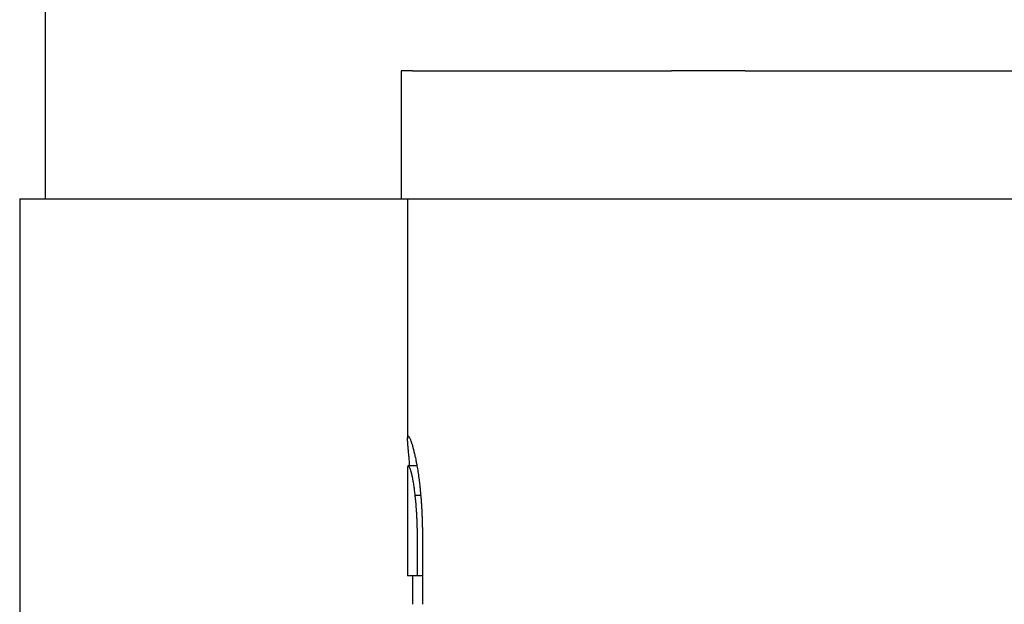
# Model space of a CAD drawing. Units: millimetres. Extents: x 16 to 578, y 16 to 404.
# Drawn here: x 437 to 460, y 115 to 129 of the extents above; entities that cross this region are included whole.
import ezdxf

# ---------------------------------------------------------------- set-up
doc = ezdxf.new("R2010")
doc.units = ezdxf.units.MM
doc.header["$LTSCALE"] = 2
doc.layers.add('Visible (ISO)', color=7, linetype='Continuous', lineweight=25, true_color=0x00003f)

msp = doc.modelspace()

# ---------------------------------------------------------------- linework, layer by layer
at = {"layer": 'Visible (ISO)'}
for p, q in [((437.338, 130.066), (437.338, 124.566)), ((445.953, 127.566), (445.685, 127.566)), ((445.685, 127.566), (445.685, 124.566)), ((445.953, 127.566), (452.029, 127.566)), ((453.761, 127.566), (452.029, 127.566)), ((453.761, 127.566), (465.914, 127.566)), ((436.738, 124.566), (445.685, 124.566)), ((436.738, 124.566), (436.738, 94.418)), ((445.685, 124.566), (445.862, 124.566)), ((445.838, 124.566), (445.838, 118.944)), ((445.862, 124.566), (452.137, 124.566)), ((452.137, 124.566), (453.563, 124.566)), ((453.563, 124.566), (466.112, 124.566)), ((446.057, 118.312), (445.853, 118.312)), ((445.838, 118.24), (445.838, 115.727)), ((446.146, 117.615), (446.017, 117.615)), ((446.074, 115.727), (446.074, 116.234)), ((446.191, 116.213), (446.191, 115.063)), ((446.074, 115.727), (445.838, 115.727)), ((445.96, 115.063), (445.96, 115.727)), ((446.191, 115.727), (446.074, 115.727))]:
    msp.add_line(p, q, dxfattribs=at)
for points, knots in [([(445.889, 118.312), (445.885, 118.361), (445.881, 118.407), (445.877, 118.451), (445.876, 118.461), (445.875, 118.471), (445.874, 118.481), (445.872, 118.501), (445.871, 118.52), (445.869, 118.539), (445.868, 118.548), (445.867, 118.557), (445.866, 118.567), (445.865, 118.58), (445.864, 118.594), (445.863, 118.607), (445.861, 118.62), (445.86, 118.633), (445.859, 118.645), (445.858, 118.656), (445.857, 118.666), (445.856, 118.676), (445.856, 118.678), (445.856, 118.68), (445.856, 118.682), (445.855, 118.688), (445.855, 118.694), (445.854, 118.7), (445.854, 118.704), (445.854, 118.708), (445.853, 118.712), (445.853, 118.716), (445.852, 118.721), (445.852, 118.726), (445.852, 118.729), (445.852, 118.731), (445.851, 118.734), (445.851, 118.737), (445.851, 118.74), (445.851, 118.743), (445.85, 118.745), (445.85, 118.748), (445.85, 118.751), (445.85, 118.754), (445.849, 118.758), (445.849, 118.761), (445.849, 118.763), (445.849, 118.765), (445.849, 118.767), (445.848, 118.77), (445.848, 118.774), (445.848, 118.777), (445.847, 118.779), (445.847, 118.78), (445.847, 118.782), (445.847, 118.786), (445.847, 118.789), (445.846, 118.792), (445.846, 118.794), (445.846, 118.795), (445.846, 118.797), (445.846, 118.802), (445.845, 118.807), (445.845, 118.812), (445.845, 118.815), (445.844, 118.818), (445.844, 118.821), (445.844, 118.827), (445.843, 118.833), (445.843, 118.839), (445.843, 118.842), (445.842, 118.845), (445.842, 118.847), (445.842, 118.856), (445.841, 118.864), (445.841, 118.872), (445.84, 118.877), (445.84, 118.882), (445.84, 118.887), (445.839, 118.897), (445.839, 118.906), (445.838, 118.915), (445.838, 118.919), (445.838, 118.923), (445.838, 118.927), (445.838, 118.939), (445.838, 118.95), (445.838, 118.959), (445.838, 118.965), (445.839, 118.971), (445.839, 118.976), (445.84, 118.986), (445.842, 118.993), (445.844, 118.998), (445.846, 119.003), (445.849, 119.005), (445.853, 119.005)], [0.361272, 0.361272, 0.361272, 0.361272, 0.541667, 0.541667, 0.541667, 0.583333, 0.583333, 0.583333, 0.666667, 0.666667, 0.666667, 0.708333, 0.708333, 0.708333, 0.770833, 0.770833, 0.770833, 0.833333, 0.833333, 0.833333, 0.885417, 0.885417, 0.885417, 0.895833, 0.895833, 0.895833, 0.927083, 0.927083, 0.927083, 0.947917, 0.947917, 0.947917, 0.973958, 0.973958, 0.973958, 0.989583, 0.989583, 0.989583, 1.005208, 1.005208, 1.005208, 1.020833, 1.020833, 1.020833, 1.041667, 1.041667, 1.041667, 1.052083, 1.052083, 1.052083, 1.072917, 1.072917, 1.072917, 1.083333, 1.083333, 1.083333, 1.104167, 1.104167, 1.104167, 1.114583, 1.114583, 1.114583, 1.145833, 1.145833, 1.145833, 1.166667, 1.166667, 1.166667, 1.208333, 1.208333, 1.208333, 1.229167, 1.229167, 1.229167, 1.291667, 1.291667, 1.291667, 1.333333, 1.333333, 1.333333, 1.416667, 1.416667, 1.416667, 1.458333, 1.458333, 1.458333, 1.583333, 1.583333, 1.583333, 1.666667, 1.666667, 1.666667, 1.833333, 1.833333, 1.833333, 2, 2, 2, 2]), ([(445.853, 119.005), (445.857, 119.005), (445.861, 119.003), (445.865, 118.997), (445.869, 118.994), (445.873, 118.988), (445.877, 118.982), (445.881, 118.975), (445.885, 118.967), (445.889, 118.957), (445.891, 118.954), (445.892, 118.95), (445.894, 118.947), (445.897, 118.94), (445.9, 118.932), (445.904, 118.924), (445.905, 118.92), (445.907, 118.915), (445.909, 118.911), (445.912, 118.902), (445.915, 118.892), (445.919, 118.882), (445.921, 118.877), (445.923, 118.871), (445.924, 118.866), (445.927, 118.858), (445.93, 118.849), (445.933, 118.84), (445.934, 118.837), (445.935, 118.834), (445.935, 118.831), (445.94, 118.816), (445.945, 118.8), (445.95, 118.782), (445.951, 118.779), (445.952, 118.776), (445.953, 118.772), (445.955, 118.767), (445.956, 118.761), (445.958, 118.756), (445.958, 118.754), (445.959, 118.752), (445.959, 118.75), (445.961, 118.745), (445.962, 118.739), (445.964, 118.733), (445.964, 118.731), (445.965, 118.728), (445.966, 118.725), (445.968, 118.718), (445.97, 118.711), (445.971, 118.704), (445.972, 118.702), (445.972, 118.7), (445.973, 118.698), (445.975, 118.692), (445.976, 118.686), (445.978, 118.68), (445.979, 118.676), (445.98, 118.672), (445.981, 118.668), (445.983, 118.66), (445.985, 118.651), (445.987, 118.643), (445.988, 118.638), (445.989, 118.634), (445.99, 118.63), (445.992, 118.621), (445.994, 118.613), (445.996, 118.604), (445.997, 118.599), (445.998, 118.595), (446, 118.591), (446.003, 118.577), (446.006, 118.564), (446.009, 118.55), (446.011, 118.54), (446.013, 118.531), (446.015, 118.522), (446.019, 118.503), (446.023, 118.483), (446.028, 118.464), (446.03, 118.454), (446.032, 118.444), (446.034, 118.434), (446.04, 118.403), (446.046, 118.372), (446.052, 118.34), (446.056, 118.318), (446.06, 118.296), (446.063, 118.274), (446.071, 118.229), (446.079, 118.182), (446.086, 118.134), (446.093, 118.086), (446.1, 118.036), (446.107, 117.984)], [0, 0, 0, 0, 0.166667, 0.166667, 0.166667, 0.291667, 0.291667, 0.291667, 0.416667, 0.416667, 0.416667, 0.458333, 0.458333, 0.458333, 0.541667, 0.541667, 0.541667, 0.583333, 0.583333, 0.583333, 0.666667, 0.666667, 0.666667, 0.708333, 0.708333, 0.708333, 0.770833, 0.770833, 0.770833, 0.791667, 0.791667, 0.791667, 0.895833, 0.895833, 0.895833, 0.916667, 0.916667, 0.916667, 0.947917, 0.947917, 0.947917, 0.958333, 0.958333, 0.958333, 0.989583, 0.989583, 0.989583, 1.005208, 1.005208, 1.005208, 1.041667, 1.041667, 1.041667, 1.052083, 1.052083, 1.052083, 1.083333, 1.083333, 1.083333, 1.104167, 1.104167, 1.104167, 1.145833, 1.145833, 1.145833, 1.166667, 1.166667, 1.166667, 1.208333, 1.208333, 1.208333, 1.229167, 1.229167, 1.229167, 1.291667, 1.291667, 1.291667, 1.333333, 1.333333, 1.333333, 1.416667, 1.416667, 1.416667, 1.458333, 1.458333, 1.458333, 1.583333, 1.583333, 1.583333, 1.666667, 1.666667, 1.666667, 1.833333, 1.833333, 1.833333, 2, 2, 2, 2]), ([(445.853, 118.312), (445.85, 118.312), (445.847, 118.311), (445.845, 118.307), (445.843, 118.304), (445.842, 118.298), (445.841, 118.291), (445.839, 118.281), (445.838, 118.266), (445.838, 118.248), (445.838, 118.245), (445.838, 118.242), (445.838, 118.24)], [0, 0, 0, 0, 0.1666667, 0.1666667, 0.1666667, 0.3333333, 0.3333333, 0.3333333, 0.5833333, 0.5833333, 0.5833333, 0.617587, 0.617587, 0.617587, 0.617587]), ([(446.017, 117.615), (446.013, 117.654), (446.009, 117.691), (446.004, 117.727), (446, 117.762), (445.995, 117.796), (445.99, 117.828), (445.985, 117.869), (445.979, 117.906), (445.972, 117.942), (445.971, 117.949), (445.97, 117.956), (445.969, 117.963), (445.966, 117.976), (445.964, 117.99), (445.961, 118.003), (445.96, 118.009), (445.959, 118.015), (445.958, 118.022), (445.956, 118.031), (445.954, 118.04), (445.952, 118.049), (445.95, 118.058), (445.948, 118.067), (445.946, 118.075), (445.944, 118.084), (445.943, 118.092), (445.941, 118.1), (445.94, 118.103), (445.939, 118.105), (445.939, 118.108), (445.938, 118.112), (445.937, 118.116), (445.936, 118.119), (445.936, 118.121), (445.935, 118.122), (445.935, 118.123), (445.934, 118.129), (445.932, 118.134), (445.931, 118.14), (445.93, 118.142), (445.93, 118.143), (445.929, 118.145), (445.928, 118.149), (445.928, 118.152), (445.927, 118.156), (445.926, 118.159), (445.925, 118.163), (445.924, 118.166), (445.923, 118.168), (445.923, 118.17), (445.922, 118.172), (445.921, 118.177), (445.919, 118.181), (445.918, 118.185), (445.918, 118.187), (445.917, 118.189), (445.916, 118.191), (445.915, 118.195), (445.914, 118.199), (445.913, 118.203), (445.912, 118.205), (445.911, 118.207), (445.911, 118.209), (445.909, 118.214), (445.907, 118.22), (445.905, 118.225), (445.904, 118.228), (445.903, 118.232), (445.902, 118.235), (445.899, 118.241), (445.897, 118.247), (445.895, 118.253), (445.893, 118.256), (445.892, 118.259), (445.891, 118.261), (445.888, 118.269), (445.884, 118.276), (445.881, 118.282), (445.879, 118.286), (445.877, 118.29), (445.874, 118.293), (445.87, 118.299), (445.866, 118.304), (445.863, 118.307), (445.859, 118.311), (445.856, 118.312), (445.853, 118.312)], [0, 0, 0, 0, 0.166667, 0.166667, 0.166667, 0.333333, 0.333333, 0.333333, 0.541667, 0.541667, 0.541667, 0.583333, 0.583333, 0.583333, 0.666667, 0.666667, 0.666667, 0.708333, 0.708333, 0.708333, 0.770833, 0.770833, 0.770833, 0.833333, 0.833333, 0.833333, 0.895833, 0.895833, 0.895833, 0.916667, 0.916667, 0.916667, 0.947917, 0.947917, 0.947917, 0.958333, 0.958333, 0.958333, 1.005208, 1.005208, 1.005208, 1.020833, 1.020833, 1.020833, 1.052083, 1.052083, 1.052083, 1.083333, 1.083333, 1.083333, 1.104167, 1.104167, 1.104167, 1.145833, 1.145833, 1.145833, 1.166667, 1.166667, 1.166667, 1.208333, 1.208333, 1.208333, 1.229167, 1.229167, 1.229167, 1.291667, 1.291667, 1.291667, 1.333333, 1.333333, 1.333333, 1.416667, 1.416667, 1.416667, 1.458333, 1.458333, 1.458333, 1.583333, 1.583333, 1.583333, 1.666667, 1.666667, 1.666667, 1.833333, 1.833333, 1.833333, 2, 2, 2, 2]), ([(446.107, 117.984), (446.112, 117.942), (446.117, 117.899), (446.122, 117.857), (446.125, 117.825), (446.129, 117.793), (446.132, 117.761), (446.135, 117.729), (446.138, 117.697), (446.141, 117.665), (446.142, 117.654), (446.143, 117.644), (446.144, 117.633), (446.146, 117.611), (446.148, 117.59), (446.15, 117.569), (446.151, 117.558), (446.152, 117.547), (446.153, 117.536), (446.154, 117.515), (446.156, 117.493), (446.158, 117.472), (446.158, 117.461), (446.159, 117.45), (446.16, 117.439), (446.161, 117.423), (446.162, 117.407), (446.163, 117.391), (446.164, 117.375), (446.165, 117.359), (446.166, 117.342), (446.167, 117.329), (446.168, 117.315), (446.168, 117.302), (446.169, 117.299), (446.169, 117.296), (446.169, 117.294), (446.17, 117.28), (446.17, 117.267), (446.171, 117.253), (446.171, 117.25), (446.171, 117.248), (446.171, 117.245), (446.172, 117.237), (446.172, 117.229), (446.173, 117.22), (446.173, 117.216), (446.173, 117.212), (446.173, 117.208), (446.173, 117.204), (446.173, 117.2), (446.174, 117.196), (446.174, 117.19), (446.174, 117.185), (446.174, 117.179), (446.175, 117.177), (446.175, 117.174), (446.175, 117.171), (446.175, 117.165), (446.175, 117.16), (446.175, 117.154), (446.176, 117.151), (446.176, 117.148), (446.176, 117.146), (446.176, 117.14), (446.176, 117.134), (446.176, 117.128), (446.177, 117.126), (446.177, 117.123), (446.177, 117.12), (446.177, 117.111), (446.177, 117.102), (446.178, 117.094), (446.178, 117.088), (446.178, 117.082), (446.178, 117.076), (446.179, 117.064), (446.179, 117.052), (446.18, 117.04), (446.18, 117.034), (446.18, 117.028), (446.18, 117.022), (446.181, 117.003), (446.181, 116.985), (446.182, 116.966), (446.182, 116.953), (446.182, 116.94), (446.183, 116.927), (446.183, 116.902), (446.184, 116.876), (446.185, 116.849), (446.185, 116.835), (446.185, 116.822), (446.186, 116.808), (446.186, 116.767), (446.187, 116.725), (446.188, 116.682), (446.188, 116.654), (446.188, 116.624), (446.189, 116.595), (446.189, 116.535), (446.19, 116.474), (446.19, 116.41), (446.191, 116.347), (446.191, 116.281), (446.191, 116.213)], [0, 0, 0, 0, 0.166667, 0.166667, 0.166667, 0.291667, 0.291667, 0.291667, 0.416667, 0.416667, 0.416667, 0.458333, 0.458333, 0.458333, 0.541667, 0.541667, 0.541667, 0.583333, 0.583333, 0.583333, 0.666667, 0.666667, 0.666667, 0.708333, 0.708333, 0.708333, 0.770833, 0.770833, 0.770833, 0.833333, 0.833333, 0.833333, 0.885417, 0.885417, 0.885417, 0.895833, 0.895833, 0.895833, 0.947917, 0.947917, 0.947917, 0.958333, 0.958333, 0.958333, 0.989583, 0.989583, 0.989583, 1.005208, 1.005208, 1.005208, 1.020833, 1.020833, 1.020833, 1.041667, 1.041667, 1.041667, 1.052083, 1.052083, 1.052083, 1.072917, 1.072917, 1.072917, 1.083333, 1.083333, 1.083333, 1.104167, 1.104167, 1.104167, 1.114583, 1.114583, 1.114583, 1.145833, 1.145833, 1.145833, 1.166667, 1.166667, 1.166667, 1.208333, 1.208333, 1.208333, 1.229167, 1.229167, 1.229167, 1.291667, 1.291667, 1.291667, 1.333333, 1.333333, 1.333333, 1.416667, 1.416667, 1.416667, 1.458333, 1.458333, 1.458333, 1.583333, 1.583333, 1.583333, 1.666667, 1.666667, 1.666667, 1.833333, 1.833333, 1.833333, 2, 2, 2, 2]), ([(446.074, 116.234), (446.074, 116.283), (446.074, 116.331), (446.074, 116.378), (446.073, 116.425), (446.073, 116.471), (446.073, 116.516), (446.072, 116.573), (446.071, 116.627), (446.07, 116.681), (446.07, 116.691), (446.07, 116.702), (446.07, 116.712), (446.069, 116.733), (446.069, 116.754), (446.068, 116.775), (446.068, 116.785), (446.068, 116.795), (446.068, 116.806), (446.067, 116.821), (446.067, 116.836), (446.066, 116.851), (446.066, 116.866), (446.065, 116.881), (446.065, 116.895), (446.065, 116.907), (446.064, 116.92), (446.064, 116.932), (446.064, 116.934), (446.064, 116.936), (446.064, 116.939), (446.063, 116.951), (446.063, 116.963), (446.062, 116.975), (446.062, 116.977), (446.062, 116.979), (446.062, 116.982), (446.062, 116.989), (446.062, 116.996), (446.061, 117.003), (446.061, 117.006), (446.061, 117.01), (446.061, 117.013), (446.061, 117.017), (446.061, 117.02), (446.061, 117.024), (446.06, 117.028), (446.06, 117.033), (446.06, 117.037), (446.06, 117.04), (446.06, 117.042), (446.06, 117.044), (446.06, 117.049), (446.059, 117.053), (446.059, 117.058), (446.059, 117.06), (446.059, 117.063), (446.059, 117.065), (446.059, 117.069), (446.059, 117.074), (446.058, 117.079), (446.058, 117.081), (446.058, 117.083), (446.058, 117.085), (446.058, 117.092), (446.057, 117.099), (446.057, 117.106), (446.057, 117.11), (446.057, 117.115), (446.056, 117.119), (446.056, 117.128), (446.056, 117.137), (446.055, 117.146), (446.055, 117.151), (446.055, 117.155), (446.054, 117.16), (446.054, 117.173), (446.053, 117.186), (446.052, 117.199), (446.052, 117.208), (446.051, 117.217), (446.051, 117.226), (446.049, 117.243), (446.048, 117.26), (446.047, 117.277), (446.047, 117.286), (446.046, 117.294), (446.045, 117.303), (446.044, 117.328), (446.042, 117.353), (446.04, 117.378), (446.038, 117.395), (446.037, 117.411), (446.036, 117.427), (446.033, 117.46), (446.03, 117.492), (446.027, 117.523), (446.024, 117.554), (446.02, 117.585), (446.017, 117.615)], [0, 0, 0, 0, 0.166667, 0.166667, 0.166667, 0.333333, 0.333333, 0.333333, 0.541667, 0.541667, 0.541667, 0.583333, 0.583333, 0.583333, 0.666667, 0.666667, 0.666667, 0.708333, 0.708333, 0.708333, 0.770833, 0.770833, 0.770833, 0.833333, 0.833333, 0.833333, 0.885417, 0.885417, 0.885417, 0.895833, 0.895833, 0.895833, 0.947917, 0.947917, 0.947917, 0.958333, 0.958333, 0.958333, 0.989583, 0.989583, 0.989583, 1.005208, 1.005208, 1.005208, 1.020833, 1.020833, 1.020833, 1.041667, 1.041667, 1.041667, 1.052083, 1.052083, 1.052083, 1.072917, 1.072917, 1.072917, 1.083333, 1.083333, 1.083333, 1.104167, 1.104167, 1.104167, 1.114583, 1.114583, 1.114583, 1.145833, 1.145833, 1.145833, 1.166667, 1.166667, 1.166667, 1.208333, 1.208333, 1.208333, 1.229167, 1.229167, 1.229167, 1.291667, 1.291667, 1.291667, 1.333333, 1.333333, 1.333333, 1.416667, 1.416667, 1.416667, 1.458333, 1.458333, 1.458333, 1.583333, 1.583333, 1.583333, 1.666667, 1.666667, 1.666667, 1.833333, 1.833333, 1.833333, 2, 2, 2, 2])]:
    msp.add_open_spline(points, degree=3, knots=knots, dxfattribs=at)

doc.saveas('drawing.dxf')
